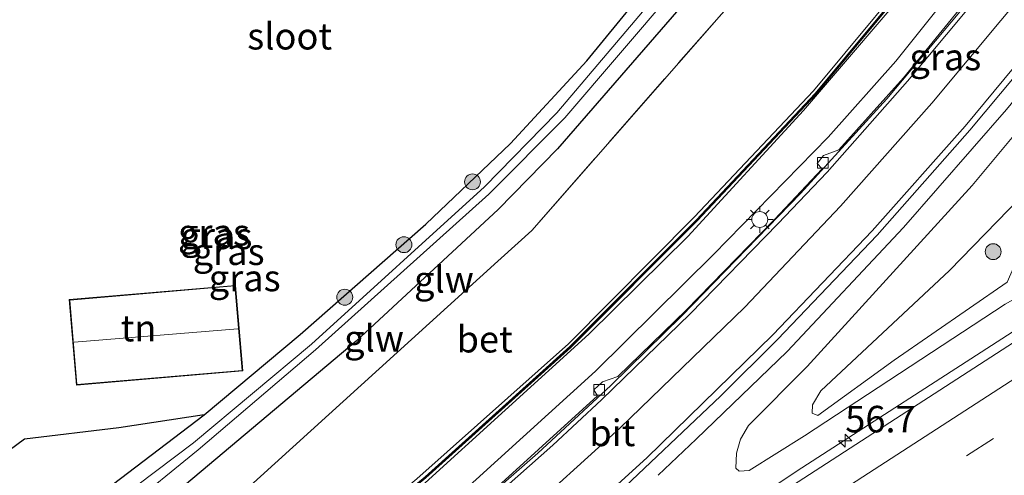
# Model space of a CAD drawing. Units: metres. Extents: x 109996 to 120000, y 393749 to 400001.
# Drawn here: x 115750 to 115843, y 395569 to 395612 of the extents above; entities that cross this region are included whole.
import ezdxf
from ezdxf.enums import TextEntityAlignment as Align

# ---------------------------------------------------------------- set-up
doc = ezdxf.new("R2010")
doc.units = ezdxf.units.M
doc.linetypes.add('IE-TERREINAFSCHEIDING', pattern=[10, 8, -2])
doc.linetypes.add('VW-3-9_STREEP', pattern=[12, 3, -9])
doc.layers.get('0').update_dxf_attribs({"lineweight": 25})
for name, color, linetype, lineweight in [('B-ME-AM-KILOMETR-S-B1', 7, 'Continuous', 18), ('B-ME-BV-GELEIDECONSTRUCTIE-GELEIDERAIL-L-B1', 213, 'BV-GELEIDERAIL', 18), ('B-ME-GR-BOMENSTRUIKEN-GV-B6', 93, 'Continuous', 18), ('B-ME-GR-BOOM-S-B1', 93, 'Continuous', 18), ('B-ME-GW-KRUINLIJN-L-B1', 93, 'Continuous', 18), ('B-ME-GW-TEENLIJN-L-B1', 93, 'Continuous', 18), ('B-ME-IE-GRASLAND-GV-B6', 93, 'Continuous', 18), ('B-ME-IE-GRONDWERKLIJN-GROND_INGERICHT-GV-B6', 253, 'Continuous', 18), ('B-ME-IE-MEUBILAIR_WEGMEUBILAIR-LICHTMAST-S-B1', 8, 'Continuous', 18), ('B-ME-IE-TERREINAFSCHEIDING-RASTERHEKWERK-L-B1', 8, 'IE-TERREINAFSCHEIDING', 18), ('B-ME-KG-KADASTRAAL-DAKRAND-L-B1', 13, 'Continuous', 18), ('B-ME-KG-KADASTRAAL-NOKLIJN-L-B1', 13, 'Continuous', 18), ('B-ME-KW-GELUIDSWERING-GV-B6', 8, 'Continuous', 18), ('B-ME-KW-SCHERM-L-B1', 8, 'Continuous', 18), ('B-ME-OG-WATER-GV-B6', 153, 'Continuous', 18), ('B-ME-VH-VERH_SOORT-BETON-OVERIG-GV-B6', 8, 'IE-TERREINAFSCHEIDING-NATUURLIJK-HOUTWAL', 18), ('B-ME-VH-VERH_SOORT-BITUMEN-GV-B6', 8, 'IE-TERREINAFSCHEIDING-NATUURLIJK-HOUTWAL', 18), ('B-ME-VV-KOLK-S-B1', 8, 'Continuous', 18), ('B-ME-VW-MARKERING-39STREEP-015-L-B1', 255, 'VW-3-9_STREEP', 18), ('B-ME-VW-MARKERING-STREEP-015-L-B1', 7, 'Continuous', 18)]:
    doc.layers.add(name, color=color, linetype=linetype, lineweight=lineweight)
doc.layers.add('B-ME-GW-INSTEEKWATERGANG-L-B1', color=10, linetype='Continuous')
doc.layers.add('B-ME-IE-TERREINAFSCHEIDING-HAAG-L-B1', color=10, linetype='Continuous')
doc.styles.add('NLCS-ISO', font='NLCS-ISO.TTF')
doc.linetypes.add('BV-GELEIDERAIL', pattern='A,10,-3,[108,NLCS.SHX,S=1,R=0,X=0,Y=0],-3', length=16)
doc.linetypes.add('IE-TERREINAFSCHEIDING-NATUURLIJK-HOUTWAL', pattern='A,7,-1.5,[67,NLCS.SHX,S=0.75,R=45,X=0,Y=0],-1.5,7,-1.5,[70,NLCS.SHX,S=0.75,R=0,X=0,Y=0],-1.5', length=20)

# ---------------------------------------------------------------- blocks, each defined once
blk = doc.blocks.new('hecto')
for p, q in [((0, 0.625), (-0.625, 0)), ((0, -0.625), (0, 0.625)), ((-0.625, 0), (0.625, 0)), ((0.625, 0), (0, -0.625))]:
    blk.add_line(p, q)
blk = doc.blocks.new('boom')
h = blk.add_hatch(color=256)
edge = h.paths.add_edge_path()
edge.add_arc((0, 0), 0.75, 0, 360)
blk.add_circle((0, 0), 0.75)
blk = doc.blocks.new('lantaarnpaal')
for p, q in [((0, 0.75), (0, 1.25)), ((-0.75, 0), (-1.25, 0)), ((-0.884, 0.884), (-0.53, 0.53)), ((0.53, 0.53), (0.884, 0.884)), ((0.75, 0), (1.25, 0)), ((-0.53, -0.53), (-0.884, -0.884)), ((0, -0.75), (0, -1.25)), ((0.53, -0.53), (0.884, -0.884))]:
    blk.add_line(p, q)
blk.add_circle((0, 0), 0.75)
blk = doc.blocks.new('kolk')
blk.add_lwpolyline([(-0.5, -0.5), (0.5, -0.5), (0.5, 0.5), (-0.5, 0.5)], close=True)

msp = doc.modelspace()

# ---------------------------------------------------------------- linework, layer by layer
at = {"layer": 'B-ME-BV-GELEIDECONSTRUCTIE-GELEIDERAIL-L-B1'}
for points in [[(115906.737, 395706.895, 10.153), (115900.378, 395692.602, 9.883), (115893.423, 395678.426, 9.805), (115885.025, 395663.368, 9.373), (115876.843, 395649.821, 9.301), (115868.059, 395636.313, 9.136), (115859.551, 395624.375, 9.061), (115852.283, 395614.716, 8.878), (115843.056, 395603.48, 8.548), (115833.361, 395592.369, 8.461), (115822.435, 395580.7, 8.2), (115813.868, 395572.429, 7.636), (115810.277, 395569.058, 7.363)], [(115813.866, 395563.167, 7.345), (115818.974, 395566.516, 7.42), (115823.361, 395569.454, 7.486), (115843.572, 395582.5, 7.876), (115871.671, 395600.569, 7.933), (115904.098, 395621.343, 8.008), (115938.828, 395643.761, 8.101), (115943.796, 395646.934, 8.136)], [(115838.651, 395612.657, 8.465), (115831.793, 395604.467, 8.316), (115823.678, 395595.571, 8.184), (115812.509, 395584.049, 8.045), (115805.84, 395577.483, 7.906), (115798.957, 395571.109, 7.826), (115791.938, 395564.975, 7.752), (115784.828, 395558.989, 7.744), (115778.607, 395553.958, 7.678), (115772.279, 395549.066, 7.67), (115763.814, 395542.638, 7.643), (115757.38, 395537.884, 7.702), (115740.003, 395525.475, 7.649), (115726.966, 395516.157, 7.627), (115712.822, 395506.149, 7.674), (115699.888, 395496.84, 7.626), (115695.497, 395493.814, 7.575), (115683.645, 395485.18, 7.556)]]:
    msp.add_polyline3d(points, dxfattribs=at)
at = {"layer": 'B-ME-GR-BOMENSTRUIKEN-GV-B6'}
for points in [[(115650.864, 395469.311, 9.203), (115645.941, 395474.761, 5.884), (115662.267, 395486.672, 5.884), (115682.68, 395501.544, 6.072), (115693.356, 395509.214, 6.358), (115699.343, 395510.237, 7.215), (115703.948, 395513.545, 6.953), (115704.04, 395513.404, 6.953), (115703.734, 395513.211, 6.953), (115703.788, 395513.126, 6.965), (115708.759, 395516.271, 6.965), (115708.84, 395516.322, 6.965), (115714.331, 395519.812, 6.965), (115714.277, 395519.896, 6.229), (115712.19, 395518.569, 6.229), (115710.99, 395520.326, 6.229), (115722.024, 395528.18, 6.08), (115727.027, 395531.541, 5.918), (115771.2, 395567.396, 5.433), (115795.205, 395589.185, 5.212), (115797.113, 395590.917, 5.194), (115798.397, 395592.083, 5.182), (115824.065, 395621.392, 5.271)], [(115836.533, 395619.271, 10.204), (115824.887, 395605.221, 10.117), (115813.671, 395593.343, 10.031), (115801.848, 395581.399, 9.782), (115787.596, 395568.691, 9.744), (115775.697, 395558.793, 9.606), (115770.327, 395554.687, 9.546), (115762.484, 395548.64, 9.546), (115756.152, 395544.009, 9.546), (115738.189, 395531.114, 9.546), (115732.666, 395527.157, 9.546), (115714.306, 395514.15, 9.546), (115707.445, 395509.194, 9.546), (115698.733, 395503.024, 9.546), (115687.892, 395495.292, 9.419), (115678.043, 395488.299, 9.304), (115671.637, 395483.75, 9.311), (115660.768, 395476.165, 9.321), (115654.362, 395471.772, 9.203), (115650.864, 395469.311, 9.203)]]:
    msp.add_polyline3d(points, dxfattribs=at)
at = {"layer": 'B-ME-GW-INSTEEKWATERGANG-L-B1'}
for points in [[(115888.211, 395736.871, 4.965), (115880.357, 395717.617, 5.009), (115868.045, 395692, 5.009), (115855.906, 395670.019, 5.046), (115854.69, 395666.516, 5.11), (115848.481, 395657.697, 4.85), (115822.38, 395624.651, 4.852), (115800.815, 395599.758, 4.845), (115795.228, 395594.054, 4.896)], [(115684.256, 395579.899, 5.96), (115688.658, 395576.062, 5.952), (115694.624, 395568.352, 5.87), (115703.577, 395554.833, 5.756), (115709.168, 395547.933, 5.857), (115715.144, 395539.513, 5.904), (115717.079, 395537.167, 5.892), (115717.668, 395536.925, 5.905), (115718.349, 395536.87, 5.906), (115720.111, 395537.649, 5.914), (115727.762, 395543.615, 5.888), (115740.222, 395553.082, 5.433), (115756.183, 395566.033, 5.105), (115767.601, 395574.739, 5.262), (115776.602, 395582.279, 5.051), (115788.447, 395592.661, 4.885), (115796.4, 395600.256, 4.806), (115803.587, 395608.049, 4.806), (115811.412, 395617.645, 4.806), (115813.87, 395621.406, 4.639)], [(115795.228, 395594.054, 4.896), (115781.88, 395581.662, 5.102), (115762.379, 395565.235, 5.153), (115752.6, 395557.35, 5.359), (115739.445, 395546.379, 5.445)]]:
    msp.add_polyline3d(points, dxfattribs=at)
at = {"layer": 'B-ME-GW-KRUINLIJN-L-B1'}
msp.add_line((115803.774, 395582.33, 9.786), (115788.029, 395567.996, 9.744), dxfattribs=at)
for points in [[(115803.774, 395582.33, 9.786), (115813.069, 395591.52, 10.021), (115823.959, 395603.372, 10.115), (115835.399, 395616.788, 10.137), (115848.249, 395633.137, 10.696), (115859.333, 395648.921, 10.936), (115870.775, 395666.863, 11.205), (115878.48, 395680.746, 11.389), (115885.771, 395695.236, 11.47), (115897.46, 395721.904, 11.841)], [(115824.316, 395579.276, 7.142), (115839.818, 395596.316, 7.579), (115852.219, 395611.179, 7.868), (115872.28, 395639.094, 8.309), (115897.039, 395681.601, 8.886), (115907.503, 395705.656, 9.215)], [(115942.495, 395649.04, 7.393), (115918.77, 395633.857, 7.245), (115873.849, 395605.116, 7.09), (115870.164, 395602.622, 7.252), (115868.018, 395600.964, 7.225), (115866.18, 395599.871, 7.075), (115865.506, 395599.688, 7.075), (115865.104, 395599.698, 7.075), (115861.215, 395600.577, 7.084), (115857.206, 395600.962, 7.054), (115855.869, 395601.046, 7.042), (115855.149, 395600.717, 7.042), (115853.064, 395599.377, 7.042), (115850.252, 395597.394, 7.018), (115848.146, 395595.872, 6.973), (115847.715, 395595.1, 6.973), (115846.874, 395592.066, 6.973), (115844.518, 395586.051, 6.943), (115842.919, 395585.135, 6.946), (115824.05, 395572.754, 6.913)], [(115836.533, 395619.271, 10.204), (115824.887, 395605.221, 10.117), (115813.671, 395593.343, 10.031), (115801.848, 395581.399, 9.782), (115787.596, 395568.691, 9.744), (115775.697, 395558.793, 9.606), (115770.327, 395554.687, 9.546), (115762.484, 395548.64, 9.546), (115756.152, 395544.009, 9.546), (115738.189, 395531.114, 9.546), (115732.666, 395527.157, 9.546), (115714.306, 395514.15, 9.546), (115707.445, 395509.194, 9.546), (115698.733, 395503.024, 9.546), (115687.892, 395495.292, 9.419), (115678.043, 395488.299, 9.304), (115671.637, 395483.75, 9.311), (115660.768, 395476.165, 9.321), (115654.362, 395471.772, 9.203)], [(115824.05, 395572.754, 6.913), (115818.86, 395569.487, 7.056), (115817.894, 395569.412, 7.065), (115817.604, 395569.708, 7.071), (115817.663, 395571.123, 7.094), (115818.043, 395572.434, 7.149), (115818.78, 395573.726, 7.169), (115824.316, 395579.276, 7.142)]]:
    msp.add_polyline3d(points, dxfattribs=at)
at = {"layer": 'B-ME-GW-TEENLIJN-L-B1'}
for points in [[(115666.277, 395475.081, 6.7), (115689.889, 395491.778, 6.906), (115710.348, 395506.245, 7.025), (115740.109, 395527.644, 6.947), (115754.321, 395537.938, 7.024), (115772.378, 395551.501, 7.05), (115790.789, 395566.47, 7.154), (115804.399, 395578.842, 7.289), (115815.488, 395589.809, 7.512), (115826.291, 395600.865, 7.551), (115832.634, 395608.024, 7.695), (115842.385, 395620.252, 7.93), (115845.874, 395624.691, 8.101), (115845.888, 395625.382, 8.134), (115845.4, 395627.076, 8.104)], [(115862.739, 395611.177, 5.846), (115858.858, 395609.426, 5.931), (115851.87, 395602.772, 6.084), (115846.614, 395597.502, 6.237), (115837.685, 395588.318, 6.476), (115825.58, 395576.971, 6.834), (115824.803, 395575.675, 6.839), (115824.763, 395574.896, 6.839), (115825.319, 395574.657, 6.839), (115832.474, 395579.886, 6.66)], [(115866.846, 395605.934, 5.943), (115867.939, 395604.486, 6.031), (115867.599, 395603.611, 6.167), (115866.117, 395602.832, 6.129), (115863.611, 395603.298, 6.072), (115860.475, 395604.303, 5.992), (115858.278, 395605.002, 6.03), (115856.639, 395604.621, 6.057), (115854.984, 395604.016, 6.068), (115852.837, 395602.634, 6.162), (115850.04, 395600.207, 6.318), (115846.915, 395596.803, 6.377), (115846.504, 395596.207, 6.371), (115845.437, 395593.03, 6.246), (115843.793, 395588.791, 6.333), (115843.123, 395587.216, 6.408), (115832.474, 395579.886, 6.66)]]:
    msp.add_polyline3d(points, dxfattribs=at)
at = {"layer": 'B-ME-IE-GRASLAND-GV-B6'}
for points in [[(115720.019, 395530.885, 6.096), (115724.583, 395534.418, 5.809), (115728.452, 395537.295, 5.7), (115739.445, 395546.379, 5.445), (115752.6, 395557.35, 5.359), (115762.379, 395565.235, 5.153), (115781.88, 395581.662, 5.102), (115795.228, 395594.054, 4.896), (115800.815, 395599.758, 4.845), (115822.38, 395624.651, 4.852)], [(115822.38, 395624.651, 4.852), (115800.815, 395599.758, 4.845), (115795.228, 395594.054, 4.896), (115781.88, 395581.662, 5.102), (115762.379, 395565.235, 5.153), (115752.6, 395557.35, 5.359), (115739.445, 395546.379, 5.445)], [(115824.065, 395621.392, 5.271), (115798.397, 395592.083, 5.182), (115797.113, 395590.917, 5.194), (115795.205, 395589.185, 5.212), (115771.2, 395567.396, 5.433), (115727.027, 395531.541, 5.918), (115722.024, 395528.18, 6.08), (115720.019, 395530.885, 6.096)], [(115842.385, 395620.252, 7.93), (115832.634, 395608.024, 7.695), (115826.291, 395600.865, 7.551), (115815.488, 395589.809, 7.512), (115804.399, 395578.842, 7.289), (115790.789, 395566.47, 7.154), (115772.378, 395551.501, 7.05), (115754.321, 395537.938, 7.024), (115740.109, 395527.644, 6.947), (115710.348, 395506.245, 7.025), (115689.889, 395491.778, 6.906), (115666.277, 395475.081, 6.7), (115642.102, 395458.257, 6.611), (115640.291, 395461.046, 9.203)], [(115642.102, 395458.257, 6.611), (115666.277, 395475.081, 6.7), (115689.889, 395491.778, 6.906), (115710.348, 395506.245, 7.025), (115740.109, 395527.644, 6.947), (115754.321, 395537.938, 7.024), (115772.378, 395551.501, 7.05), (115790.789, 395566.47, 7.154), (115804.399, 395578.842, 7.289), (115815.488, 395589.809, 7.512), (115826.291, 395600.865, 7.551), (115832.634, 395608.024, 7.695), (115842.385, 395620.252, 7.93)], [(115639.739, 395461.896, 9.203), (115650.043, 395468.734, 9.203), (115650.864, 395469.311, 9.203), (115654.362, 395471.772, 9.203), (115660.768, 395476.165, 9.321), (115671.637, 395483.75, 9.311), (115678.043, 395488.299, 9.304), (115687.892, 395495.292, 9.419), (115698.733, 395503.024, 9.546), (115707.445, 395509.194, 9.546), (115714.306, 395514.15, 9.546), (115732.666, 395527.157, 9.546), (115738.189, 395531.114, 9.546), (115756.152, 395544.009, 9.546), (115762.484, 395548.64, 9.546), (115770.327, 395554.687, 9.546), (115775.697, 395558.793, 9.606), (115787.596, 395568.691, 9.744), (115801.848, 395581.399, 9.782), (115813.671, 395593.343, 10.031), (115824.887, 395605.221, 10.117), (115836.533, 395619.271, 10.204)], [(115836.694, 395619.001, 10.205), (115825.061, 395604.992, 10.117), (115813.873, 395593.067, 10.031), (115801.992, 395581.146, 9.782), (115788.361, 395568.886, 9.746), (115775.872, 395558.553, 9.606), (115762.622, 395548.443, 9.546), (115756.198, 395543.64, 9.546), (115732.805, 395526.919, 9.546), (115707.572, 395508.983, 9.546), (115688.041, 395495.063, 9.419), (115671.78, 395483.537, 9.311), (115655.376, 395472.138, 9.29), (115650.994, 395469.125, 9.348), (115639.967, 395461.543, 9.495), (115639.739, 395461.896, 9.203)], [(115640.022, 395461.46, 9.495), (115655.433, 395472.056, 9.29), (115671.837, 395483.455, 9.311), (115688.098, 395494.981, 9.419), (115707.63, 395508.902, 9.546), (115732.863, 395526.838, 9.546), (115756.257, 395543.559, 9.546), (115762.683, 395548.363, 9.546), (115775.935, 395558.475, 9.606), (115788.426, 395568.81, 9.746), (115802.061, 395581.074, 9.782), (115813.945, 395592.998, 10.031), (115825.136, 395604.926, 10.117), (115836.771, 395618.938, 10.205)], [(115900.712, 395618.548, 7.569), (115882.257, 395606.466, 7.361), (115873.727, 395601.084, 7.348), (115872.118, 395603.707, 7.348), (115870.232, 395602.55, 7.348), (115871.029, 395601.25, 7.348), (115871.937, 395601.807, 7.348), (115872.748, 395600.484, 7.348), (115868.537, 395597.673, 7.365), (115848.43, 395584.584, 7.317), (115831.002, 395573.311, 7.233), (115810.47, 395560.003, 7.175), (115790.517, 395547.05, 7.175), (115770.293, 395533.976, 7.08), (115750.111, 395520.904, 7.089)], [(115767.601, 395574.739, 5.262), (115776.602, 395582.279, 5.051), (115788.447, 395592.661, 4.885), (115796.4, 395600.256, 4.806), (115803.587, 395608.049, 4.806), (115811.412, 395617.645, 4.806)], [(115835.399, 395616.788, 10.137), (115823.959, 395603.372, 10.115), (115813.069, 395591.52, 10.021), (115803.774, 395582.33, 9.786), (115788.029, 395567.996, 9.744), (115770.743, 395554.138, 9.546), (115756.537, 395543.44, 9.546), (115738.539, 395530.568, 9.546), (115714.657, 395513.59, 9.546), (115699.117, 395502.398, 9.546), (115678.551, 395487.67, 9.304), (115661.263, 395475.463, 9.321), (115640.291, 395461.046, 9.203), (115640.022, 395461.46, 9.495)], [(115640.291, 395461.046, 9.203), (115661.263, 395475.463, 9.321), (115678.551, 395487.67, 9.304), (115699.117, 395502.398, 9.546), (115714.657, 395513.59, 9.546), (115738.539, 395530.568, 9.546), (115756.537, 395543.44, 9.546), (115770.743, 395554.138, 9.546), (115788.029, 395567.996, 9.744), (115803.774, 395582.33, 9.786), (115813.069, 395591.52, 10.021), (115823.959, 395603.372, 10.115), (115835.399, 395616.788, 10.137)], [(115811.099, 395615.391, 3.732), (115800.759, 395603.167, 3.746), (115793.947, 395596.186, 3.746), (115777.684, 395581.386, 3.865), (115766.57, 395572.097, 3.827), (115759.443, 395566.706, 3.803), (115747.412, 395556.854, 3.959)], [(115840.632, 395615.401, 7.873), (115833.363, 395606.46, 7.669), (115827.276, 395599.667, 7.477), (115825.854, 395599.14, 7.477), (115825.245, 395598.377, 7.477), (115825.726, 395597.875, 7.477), (115821.244, 395593.101, 7.475), (115812.915, 395584.587, 7.339), (115806.501, 395578.326, 7.195), (115805.051, 395577.846, 7.195), (115804.237, 395577.066, 7.195), (115804.573, 395576.518, 7.195), (115793.481, 395566.409, 6.998), (115783.752, 395558.338, 6.859), (115782.249, 395557.9, 6.836), (115781.505, 395557.252, 6.851), (115781.924, 395556.79, 6.851), (115769.927, 395547.391, 6.894), (115760.074, 395540.061, 6.839), (115758.605, 395539.732, 6.832), (115757.764, 395539.078, 6.832), (115758.129, 395538.618, 6.832), (115748.033, 395531.334, 6.859)], [(115748.136, 395555.769, 3.959), (115760.097, 395565.792, 3.803), (115767.016, 395571.43, 3.827), (115778.073, 395580.856, 3.865), (115794.363, 395595.495, 3.769), (115801.501, 395602.695, 3.746), (115811.808, 395614.727, 3.732)], [(115749.067, 395522.29, 7.008), (115768.454, 395536.272, 7.08), (115775.315, 395541.452, 7.113), (115781.503, 395546.326, 7.183), (115792.109, 395554.707, 7.247), (115805.983, 395566.859, 7.381), (115816.174, 395576.515, 7.523), (115821.518, 395581.823, 7.6), (115830.889, 395591.628, 7.672), (115839.616, 395601.537, 7.912), (115849.535, 395613.425, 8.104)], [(115842.919, 395585.135, 6.946), (115824.05, 395572.754, 6.913), (115818.86, 395569.487, 7.056), (115817.894, 395569.412, 7.065), (115817.604, 395569.708, 7.071), (115817.663, 395571.123, 7.094), (115818.043, 395572.434, 7.149), (115818.78, 395573.726, 7.169), (115824.316, 395579.276, 7.142), (115839.818, 395596.316, 7.579), (115852.219, 395611.179, 7.868)], [(115852.219, 395611.179, 7.868), (115839.818, 395596.316, 7.579), (115824.316, 395579.276, 7.142), (115818.78, 395573.726, 7.169), (115818.043, 395572.434, 7.149), (115817.663, 395571.123, 7.094), (115817.604, 395569.708, 7.071), (115817.894, 395569.412, 7.065), (115818.86, 395569.487, 7.056), (115824.05, 395572.754, 6.913), (115842.919, 395585.135, 6.946)], [(115843.123, 395587.216, 6.408), (115832.474, 395579.886, 6.66), (115825.319, 395574.657, 6.839), (115824.763, 395574.896, 6.839), (115824.803, 395575.675, 6.839), (115825.58, 395576.971, 6.834), (115837.685, 395588.318, 6.476), (115846.614, 395597.502, 6.237)], [(115846.614, 395597.502, 6.237), (115837.685, 395588.318, 6.476), (115825.58, 395576.971, 6.834), (115824.803, 395575.675, 6.839), (115824.763, 395574.896, 6.839), (115825.319, 395574.657, 6.839), (115832.474, 395579.886, 6.66), (115843.123, 395587.216, 6.408)], [(115740.222, 395553.082, 5.433), (115756.183, 395566.033, 5.105), (115767.601, 395574.739, 5.262)]]:
    msp.add_polyline3d(points, dxfattribs=at)
at = {"layer": 'B-ME-IE-GRONDWERKLIJN-GROND_INGERICHT-GV-B6'}
for points in [[(115811.412, 395617.645, 4.806), (115803.587, 395608.049, 4.806), (115796.4, 395600.256, 4.806), (115788.447, 395592.661, 4.885), (115776.602, 395582.279, 5.051), (115767.601, 395574.739, 5.262)], [(115754.889, 395585.579, 5.24), (115755.576, 395577.523, 5.262), (115771.21, 395578.856, 5.262), (115770.523, 395586.914, 5.262), (115754.889, 395585.579, 5.24)], [(115767.601, 395574.739, 5.262), (115756.183, 395566.033, 5.105), (115740.222, 395553.082, 5.433)], [(115748.363, 395570.733, 5.316), (115750.681, 395572.436, 5.316), (115759.573, 395573.498, 5.477), (115767.601, 395574.739, 5.262)], [(115767.601, 395574.739, 5.262), (115759.573, 395573.498, 5.477), (115750.681, 395572.436, 5.316), (115748.363, 395570.733, 5.316)]]:
    msp.add_polyline3d(points, dxfattribs=at)
at = {"layer": 'B-ME-IE-TERREINAFSCHEIDING-HAAG-L-B1'}
msp.add_polyline3d([(115767.601, 395574.739, 5.262), (115759.573, 395573.498, 5.477), (115750.681, 395572.436, 5.316), (115748.363, 395570.733, 5.316), (115744.302, 395568.715, 5.458), (115739.958, 395566.912, 5.458), (115734.42, 395565.754, 5.454)], dxfattribs=at)
at = {"layer": 'B-ME-IE-TERREINAFSCHEIDING-RASTERHEKWERK-L-B1'}
msp.add_polyline3d([(115857.965, 395665.742, 5.439), (115846.1, 395648.572, 5.186), (115835.875, 395635.217, 5.39), (115824.065, 395621.392, 5.271), (115798.397, 395592.083, 5.182), (115797.113, 395590.917, 5.194), (115795.205, 395589.185, 5.212)], dxfattribs=at)
at = {"layer": 'B-ME-KG-KADASTRAAL-DAKRAND-L-B1'}
msp.add_polyline3d([(115754.943, 395585.534, 8.082), (115755.622, 395577.577, 8.082), (115771.156, 395578.902, 8.082), (115770.478, 395586.86, 8.082), (115754.943, 395585.534, 8.082)], dxfattribs=at)
at = {"layer": 'B-ME-KG-KADASTRAAL-NOKLIJN-L-B1'}
msp.add_line((115770.739, 395582.827, 9.137), (115755.351, 395581.571, 9.137), dxfattribs=at)
at = {"layer": 'B-ME-KW-GELUIDSWERING-GV-B6'}
for points in [[(115639.967, 395461.543, 9.495), (115650.994, 395469.125, 9.348), (115655.376, 395472.138, 9.29), (115671.78, 395483.537, 9.311), (115688.041, 395495.063, 9.419), (115707.572, 395508.983, 9.546), (115732.805, 395526.919, 9.546), (115756.198, 395543.64, 9.546), (115762.622, 395548.443, 9.546), (115775.872, 395558.553, 9.606), (115788.361, 395568.886, 9.746), (115801.992, 395581.146, 9.782), (115813.873, 395593.067, 10.031), (115825.061, 395604.992, 10.117), (115836.694, 395619.001, 10.205)], [(115836.771, 395618.938, 10.205), (115825.136, 395604.926, 10.117), (115813.945, 395592.998, 10.031), (115802.061, 395581.074, 9.782), (115788.426, 395568.81, 9.746), (115775.935, 395558.475, 9.606), (115762.683, 395548.363, 9.546), (115756.257, 395543.559, 9.546), (115732.863, 395526.838, 9.546), (115707.63, 395508.902, 9.546), (115688.098, 395494.981, 9.419), (115671.837, 395483.455, 9.311), (115655.433, 395472.056, 9.29), (115640.022, 395461.46, 9.495), (115639.967, 395461.543, 9.495)]]:
    msp.add_polyline3d(points, dxfattribs=at)
at = {"layer": 'B-ME-KW-SCHERM-L-B1'}
msp.add_polyline3d([(115897.304, 395722.159, 13.311), (115894.936, 395716.505, 13.29), (115887.565, 395699.897, 12.911), (115881.864, 395688.084, 12.944), (115869.845, 395665.889, 12.589), (115858.479, 395648.208, 12.384), (115846.225, 395630.889, 12.094), (115836.733, 395618.969, 11.786), (115825.098, 395604.959, 11.581), (115813.909, 395593.032, 11.507), (115802.026, 395581.11, 11.163), (115788.394, 395568.848, 11.029), (115775.903, 395558.514, 11.054), (115762.652, 395548.403, 10.924), (115756.228, 395543.6, 10.913), (115732.834, 395526.878, 10.906), (115707.601, 395508.942, 10.87), (115688.069, 395495.022, 10.892), (115671.809, 395483.496, 10.8), (115655.405, 395472.097, 10.735), (115639.995, 395461.501, 10.768)], dxfattribs=at)
at = {"layer": 'B-ME-OG-WATER-GV-B6'}
for points in [[(115747.412, 395556.854, 3.959), (115759.443, 395566.706, 3.803), (115766.57, 395572.097, 3.827), (115777.684, 395581.386, 3.865), (115793.947, 395596.186, 3.746), (115800.759, 395603.167, 3.746), (115811.099, 395615.391, 3.732)], [(115811.808, 395614.727, 3.732), (115801.501, 395602.695, 3.746), (115794.363, 395595.495, 3.769), (115778.073, 395580.856, 3.865), (115767.016, 395571.43, 3.827), (115760.097, 395565.792, 3.803), (115748.136, 395555.769, 3.959)]]:
    msp.add_polyline3d(points, dxfattribs=at)
at = {"layer": 'B-ME-VH-VERH_SOORT-BETON-OVERIG-GV-B6'}
for points in [[(115748.033, 395531.334, 6.859), (115758.129, 395538.618, 6.832), (115757.764, 395539.078, 6.832), (115758.605, 395539.732, 6.832), (115760.074, 395540.061, 6.839), (115769.927, 395547.391, 6.894), (115781.924, 395556.79, 6.851), (115781.505, 395557.252, 6.851), (115782.249, 395557.9, 6.836), (115783.752, 395558.338, 6.859), (115793.481, 395566.409, 6.998), (115804.573, 395576.518, 7.195), (115804.237, 395577.066, 7.195), (115805.051, 395577.846, 7.195), (115806.501, 395578.326, 7.195), (115812.915, 395584.587, 7.339), (115821.244, 395593.101, 7.475), (115825.726, 395597.875, 7.477), (115825.245, 395598.377, 7.477), (115825.854, 395599.14, 7.477), (115827.276, 395599.667, 7.477), (115833.363, 395606.46, 7.669), (115840.632, 395615.401, 7.873)], [(115841.089, 395614.972, 7.758), (115833.753, 395606.14, 7.516), (115826.172, 395597.568, 7.353), (115821.549, 395592.707, 7.32), (115813.309, 395584.226, 7.24), (115804.961, 395576.131, 7.029), (115800.384, 395571.872, 6.998), (115793.793, 395566.041, 6.998), (115788.216, 395561.318, 6.96), (115782.375, 395556.441, 6.918), (115776.849, 395552.106, 6.887), (115766.28, 395544.049, 6.838), (115758.496, 395538.196, 6.832), (115747.258, 395530.201, 6.786), (115734.188, 395520.847, 6.774), (115717.086, 395508.676, 6.771), (115700.304, 395496.725, 6.73), (115683.928, 395484.826, 6.712), (115667.757, 395473.277, 6.644), (115656.266, 395465.073, 6.673), (115651.003, 395461.22, 6.65), (115643.538, 395456.046, 6.649), (115643.188, 395456.585, 6.61)]]:
    msp.add_polyline3d(points, dxfattribs=at)
at = {"layer": 'B-ME-VH-VERH_SOORT-BITUMEN-GV-B6'}
for points in [[(115750.111, 395520.904, 7.089), (115770.293, 395533.976, 7.08), (115790.517, 395547.05, 7.175), (115810.47, 395560.003, 7.175), (115831.002, 395573.311, 7.233), (115848.43, 395584.584, 7.317), (115868.537, 395597.673, 7.365), (115872.748, 395600.484, 7.348), (115873.727, 395601.084, 7.348), (115882.257, 395606.466, 7.361), (115900.712, 395618.548, 7.569)], [(115643.538, 395456.046, 6.649), (115651.003, 395461.22, 6.65), (115656.266, 395465.073, 6.673), (115667.757, 395473.277, 6.644), (115683.928, 395484.826, 6.712), (115700.304, 395496.725, 6.73), (115717.086, 395508.676, 6.771), (115734.188, 395520.847, 6.774), (115747.258, 395530.201, 6.786), (115758.496, 395538.196, 6.832), (115766.28, 395544.049, 6.838), (115776.849, 395552.106, 6.887), (115782.375, 395556.441, 6.918), (115788.216, 395561.318, 6.96), (115793.793, 395566.041, 6.998), (115800.384, 395571.872, 6.998), (115804.961, 395576.131, 7.029), (115813.309, 395584.226, 7.24), (115821.549, 395592.707, 7.32), (115826.172, 395597.568, 7.353), (115833.753, 395606.14, 7.516), (115841.089, 395614.972, 7.758)], [(115849.535, 395613.425, 8.104), (115839.616, 395601.537, 7.912), (115830.889, 395591.628, 7.672), (115821.518, 395581.823, 7.6), (115816.174, 395576.515, 7.523), (115805.983, 395566.859, 7.381), (115792.109, 395554.707, 7.247), (115781.503, 395546.326, 7.183), (115775.315, 395541.452, 7.113), (115768.454, 395536.272, 7.08), (115749.067, 395522.29, 7.008)]]:
    msp.add_polyline3d(points, dxfattribs=at)
at = {"layer": 'B-ME-VW-MARKERING-39STREEP-015-L-B1'}
msp.add_polyline3d([(115947.709, 395640.603, 7.781), (115935.431, 395632.827, 7.744), (115912.682, 395618.2, 7.628), (115892.424, 395605.166, 7.556), (115872.159, 395592.18, 7.495), (115851.887, 395579.029, 7.396), (115831.644, 395565.917, 7.373), (115811.428, 395552.833, 7.309), (115791.234, 395539.677, 7.266), (115771.079, 395526.565, 7.214), (115750.863, 395513.427, 7.093), (115730.638, 395500.165, 7.152), (115710.518, 395486.978, 7.064), (115690.352, 395473.687, 6.982), (115670.257, 395460.494, 6.949), (115649.522, 395446.833, 6.91)], dxfattribs=at)
at = {"layer": 'B-ME-VW-MARKERING-STREEP-015-L-B1'}
for points in [[(115647.562, 395449.852, 6.792), (115668.154, 395463.439, 6.802), (115688.424, 395476.791, 6.937), (115708.115, 395489.697, 6.969), (115728.493, 395503.069, 7.051), (115748.656, 395516.24, 7.103), (115768.83, 395529.428, 7.136), (115789.119, 395542.621, 7.134), (115809.261, 395555.704, 7.216), (115829.55, 395568.897, 7.278), (115849.792, 395582.008, 7.315), (115870.228, 395595.173, 7.379), (115890.477, 395608.17, 7.417), (115910.488, 395621.042, 7.504), (115926.731, 395631.508, 7.544), (115945.788, 395643.711, 7.613)], [(115645.165, 395453.542, 6.666), (115653.794, 395459.595, 6.787), (115665.093, 395467.647, 6.784), (115684.972, 395481.846, 6.775), (115703.955, 395495.431, 6.815), (115722.894, 395509.054, 6.835), (115735.005, 395517.755, 6.936), (115748.216, 395527.196, 6.859), (115758.63, 395534.662, 6.94), (115770.943, 395543.703, 6.938), (115782.943, 395552.939, 7.043), (115797, 395564.687, 7.124), (115806.699, 395573.459, 7.201), (115818.443, 395584.866, 7.342), (115827.436, 395594.369, 7.499), (115836.033, 395604.06, 7.711), (115845.847, 395615.875, 7.886)], [(115849, 395613.825, 8.104), (115839.163, 395601.908, 7.912), (115830.432, 395592.048, 7.672), (115821.077, 395582.259, 7.6), (115809.239, 395570.688, 7.381), (115799.675, 395561.977, 7.255), (115785.446, 395550.123, 7.152), (115773.418, 395540.827, 7.08), (115760.891, 395531.503, 7.012), (115746.017, 395520.871, 6.994), (115725.185, 395505.979, 6.996), (115706.667, 395492.723, 6.952), (115687.083, 395478.748, 6.936), (115667.403, 395464.648, 6.87), (115659.557, 395459.037, 6.87), (115647.291, 395450.269, 6.773)]]:
    msp.add_polyline3d(points, dxfattribs=at)

# ---------------------------------------------------------------- block references
at = {"layer": 'B-ME-AM-KILOMETR-S-B1', "rotation": 90}
msp.add_blockref('hecto', (115827.883, 395572.292, 7.056), dxfattribs=at)
at = {"layer": 'B-ME-GR-BOOM-S-B1', "rotation": 90}
for p in [(115792.824, 395596.663, 4.778), (115786.373, 395590.744, 4.778), (115841.801, 395590.087, 6.319), (115780.81, 395585.8, 4.907)]:
    msp.add_blockref('boom', p, dxfattribs=at)
at = {"layer": 'B-ME-IE-MEUBILAIR_WEGMEUBILAIR-LICHTMAST-S-B1', "rotation": 90}
msp.add_blockref('lantaarnpaal', (115819.846, 395593.117, 7.415), dxfattribs=at)
at = {"layer": 'B-ME-VV-KOLK-S-B1', "rotation": 90}
for p in [(115825.783, 395598.44, 7.265), (115804.731, 395577.083, 6.944)]:
    msp.add_blockref('kolk', p, dxfattribs=at)

# ---------------------------------------------------------------- texts
at = {"layer": 'B-ME-AM-KILOMETR-S-B1', "ltscale": 0.2, "style": 'NLCS-ISO'}
msp.add_text('56.7', height=2.5, dxfattribs=at).set_placement((115827.883, 395572.292, 7.056), align=Align.BOTTOM_LEFT)
at = {"layer": 'B-ME-IE-GRASLAND-GV-B6', "ltscale": 0.2, "style": 'NLCS-ISO'}
for p in [(115837.3005, 395608.416), (115768.5055, 395591.911), (115768.741, 395591.5765), (115769.8865, 395590.0805), (115771.397, 395587.609)]:
    msp.add_text('gras', height=2.5, dxfattribs=at).set_placement(p, align=Align.MIDDLE_CENTER)
at = {"layer": 'B-ME-IE-GRONDWERKLIJN-GROND_INGERICHT-GV-B6', "ltscale": 0.2, "style": 'NLCS-ISO'}
msp.add_text('tn', height=2.5, dxfattribs=at).set_placement((115761.4174, 395582.8902), align=Align.MIDDLE_CENTER)
at = {"layer": 'B-ME-KW-GELUIDSWERING-GV-B6', "ltscale": 0.2, "style": 'NLCS-ISO'}
msp.add_text('glw', height=2.5, dxfattribs=at).set_placement((115783.5615, 395581.9244), align=Align.MIDDLE_CENTER)
at = {"layer": 'B-ME-KW-SCHERM-L-B1', "ltscale": 0.2, "style": 'NLCS-ISO'}
msp.add_text('glw', height=2.5, dxfattribs=at).set_placement((115790.1369, 395587.4763), align=Align.MIDDLE_CENTER)
at = {"layer": 'B-ME-OG-WATER-GV-B6', "ltscale": 0.2, "style": 'NLCS-ISO'}
msp.add_text('sloot', height=2.5, dxfattribs=at).set_placement((115775.63, 395610.3716), align=Align.MIDDLE_CENTER)
at = {"layer": 'B-ME-VH-VERH_SOORT-BETON-OVERIG-GV-B6', "ltscale": 0.2, "style": 'NLCS-ISO'}
msp.add_text('bet', height=2.5, dxfattribs=at).set_placement((115793.9651, 395581.8483), align=Align.MIDDLE_CENTER)
at = {"layer": 'B-ME-VH-VERH_SOORT-BITUMEN-GV-B6', "ltscale": 0.2, "style": 'NLCS-ISO'}
msp.add_text('bit', height=2.5, dxfattribs=at).set_placement((115805.9752, 395573.0301), align=Align.MIDDLE_CENTER)

doc.saveas('drawing.dxf')
